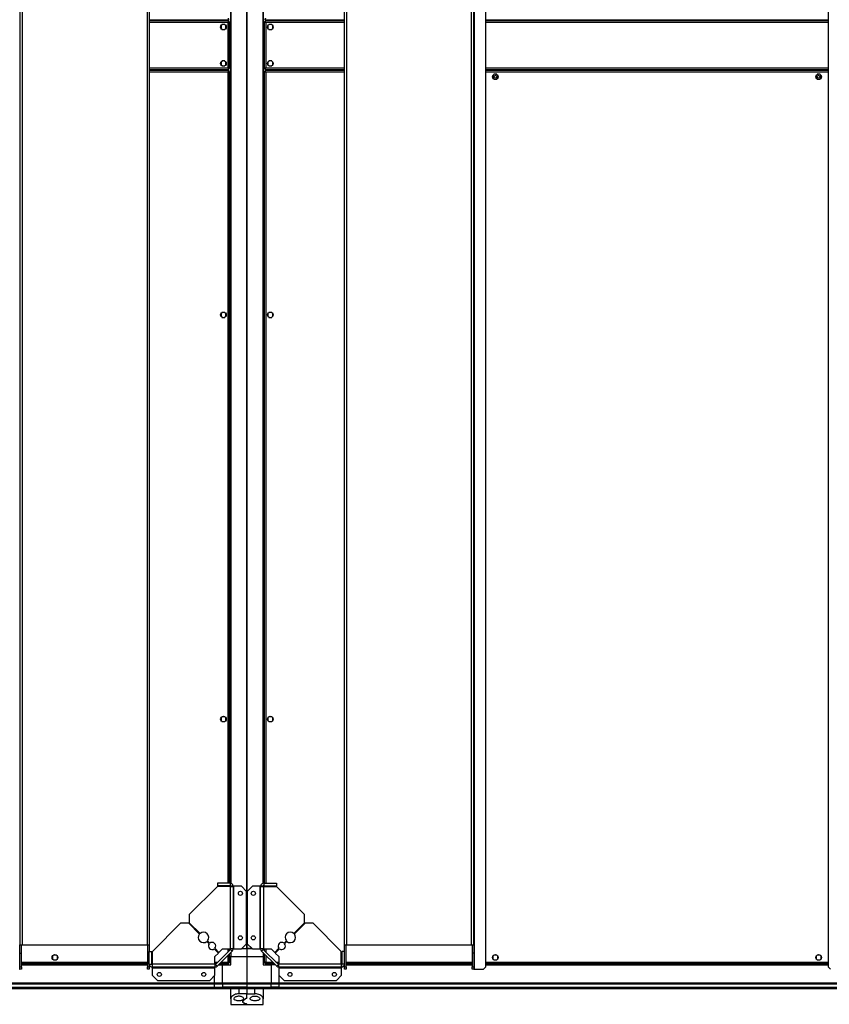
# Model space of a CAD drawing. Units: millimetres. Extents: x 881 to 16230, y 599 to 10375.
# Drawn here: x 13694 to 14696, y 7918 to 9136 of the extents above; entities that cross this region are included whole.
import ezdxf

# ---------------------------------------------------------------- set-up
doc = ezdxf.new("R2010")
doc.units = ezdxf.units.MM

msp = doc.modelspace()

# ---------------------------------------------------------------- linework, layer by layer
at = {"linetype": 'Continuous', "lineweight": 25}
for p, q in [((14256.9, 7961), (14256.9, 10247)), ((14271.2, 7963.9), (14271.2, 10244.2)), ((14694.6, 10244.2), (14694.6, 7963.9)), ((13975.4, 10221.5), (13975.4, 7986.5)), ((13975.4, 7986.5), (13975.4, 10221.5)), ((13694.6, 10217), (13694.6, 7991)), ((13697.3, 10217), (13697.3, 7991)), ((13851.9, 10217), (13851.9, 7991)), ((13854.6, 10217), (13854.6, 7991)), ((14096.2, 7991), (14096.2, 10217)), ((14098.9, 7991), (14098.9, 10217)), ((14253.5, 7991), (14253.5, 10217)), ((14256.2, 7991), (14256.2, 10217)), ((13955.1, 10140.8), (13955.1, 8067.3)), ((13955.4, 10140.9), (13955.4, 8067.2)), ((13995.4, 8067.2), (13995.4, 10140.9)), ((13995.8, 8067.3), (13995.8, 10140.8)), ((13854.6, 9135.5), (13952.9, 9135.5)), ((13933.9, 9135.5), (13933.9, 9134)), ((13933.9, 9135.5), (13933.9, 9134.8)), ((13934.9, 9135.5), (13934.9, 9134)), ((13935.4, 9134), (13935.4, 9135.5)), ((13952.9, 9135.5), (13952.9, 9136.5)), ((13997.9, 9135.5), (13997.9, 9136.5)), ((13997.9, 9135.5), (14096.2, 9135.5)), ((14015.4, 9135.5), (14015.4, 9134)), ((14015.9, 9135.5), (14015.9, 9134)), ((14016.9, 9135.5), (14016.9, 9134)), ((14016.9, 9134.8), (14016.9, 9135.5)), ((14271.2, 9135.5), (14694.6, 9135.5)), ((13933.9, 9134.8), (13854.6, 9134.8)), ((13952.9, 9134), (13854.6, 9134)), ((13952.1, 9132.2), (13854.6, 9132.2)), ((13933.9, 9134), (13933.9, 9134.8)), ((13943.4, 9128.3), (13943.4, 9124.7)), ((13948.2, 9129.5), (13944.6, 9129.5)), ((13944.6, 9123.5), (13948.2, 9123.5)), ((13949.4, 9124.7), (13949.4, 9128.3)), ((13952.1, 9075.8), (13952.1, 9132.2)), ((13952.9, 9134), (13952.9, 9133)), ((13953.9, 9133), (13952.9, 9133)), ((13953.9, 9075.1), (13953.9, 9133)), ((13996.9, 9133), (13996.9, 9075.1)), ((13996.9, 9133), (13997.9, 9133)), ((14096.2, 9134), (13997.9, 9134)), ((13997.9, 9134), (13997.9, 9133)), ((13998.7, 9132.2), (13998.7, 9075.8)), ((14096.2, 9132.2), (13998.7, 9132.2)), ((14001.4, 9128.3), (14001.4, 9124.7)), ((14006.2, 9129.5), (14002.6, 9129.5)), ((14002.6, 9123.5), (14006.2, 9123.5)), ((14007.4, 9124.7), (14007.4, 9128.3)), ((14016.9, 9134.8), (14016.9, 9134)), ((14096.2, 9134.8), (14016.9, 9134.8)), ((14694.6, 9134.8), (14271.2, 9134.8)), ((14694.6, 9134), (14271.2, 9134)), ((14694.6, 9132.2), (14271.2, 9132.2)), ((13854.6, 9075.8), (13952.1, 9075.8)), ((13943.4, 9083.3), (13943.4, 9079.7)), ((13948.2, 9084.5), (13944.6, 9084.5)), ((13944.6, 9078.5), (13948.2, 9078.5)), ((13949.4, 9079.7), (13949.4, 9083.3)), ((13953.9, 9075.1), (13952.9, 9075.1)), ((13952.9, 9074), (13952.9, 9075)), ((13996.9, 9075.1), (13997.9, 9075.1)), ((13997.9, 9074), (13997.9, 9075)), ((13998.7, 9075.8), (14096.2, 9075.8)), ((14001.4, 9083.3), (14001.4, 9079.7)), ((14006.2, 9084.5), (14002.6, 9084.5)), ((14002.6, 9078.5), (14006.2, 9078.5)), ((14007.4, 9079.7), (14007.4, 9083.3)), ((14271.2, 9075.8), (14694.6, 9075.8)), ((13854.6, 9074), (13952.9, 9074)), ((13854.6, 9073.2), (13933.9, 9073.2)), ((13952.9, 9072.5), (13854.6, 9072.5)), ((13952.1, 9070.7), (13854.6, 9070.7)), ((13933.9, 9072.5), (13933.9, 9074)), ((13933.9, 9073.2), (13933.9, 9074)), ((13933.9, 9073.2), (13933.9, 9072.5)), ((13934.9, 9072.5), (13934.9, 9074)), ((13935.4, 9072.5), (13935.4, 9074)), ((13952.1, 8067.3), (13952.1, 9070.7)), ((13952.9, 9072.5), (13952.9, 9071.5)), ((13952.9, 9071.5), (13952.9, 9071.5)), ((13952.9, 9071.5), (13952.9, 9071.5)), ((13953.9, 9071.5), (13952.9, 9071.5)), ((13953.9, 8067.3), (13953.9, 9071.5)), ((13996.9, 9071.5), (13996.9, 8067.3)), ((13996.9, 9071.5), (13997.9, 9071.5)), ((13997.9, 9074), (14096.2, 9074)), ((14096.2, 9072.5), (13997.9, 9072.5)), ((13997.9, 9072.5), (13997.9, 9071.5)), ((13997.9, 9071.5), (13997.9, 9071.5)), ((13998, 9071.5), (13997.9, 9071.5)), ((14096.2, 9070.7), (13998.7, 9070.7)), ((13998.7, 9070.7), (13998.7, 8067.3)), ((14015.4, 9074), (14015.4, 9072.5)), ((14015.9, 9072.5), (14015.9, 9074)), ((14016.9, 9072.5), (14016.9, 9074)), ((14016.9, 9074), (14016.9, 9073.2)), ((14016.9, 9072.5), (14016.9, 9073.2)), ((14016.9, 9073.2), (14096.2, 9073.2)), ((14271.2, 9074), (14694.6, 9074)), ((14271.2, 9073.2), (14694.6, 9073.2)), ((14694.6, 9072.5), (14271.2, 9072.5)), ((14694.6, 9070.7), (14271.2, 9070.7)), ((14279.9, 9066.8), (14279.9, 9063.2)), ((14284.7, 9068), (14281.1, 9068)), ((14281.1, 9062), (14284.7, 9062)), ((14285.9, 9063.2), (14285.9, 9066.8)), ((14679.9, 9066.8), (14679.9, 9063.2)), ((14684.7, 9068), (14681.1, 9068)), ((14681.1, 9062), (14684.7, 9062)), ((14685.9, 9063.2), (14685.9, 9066.8)), ((13943.4, 8772.1), (13943.4, 8768.5)), ((13948.2, 8773.3), (13944.6, 8773.3)), ((13949.4, 8768.5), (13949.4, 8772.1)), ((14001.4, 8772.1), (14001.4, 8768.5)), ((14006.2, 8773.3), (14002.6, 8773.3)), ((14007.4, 8768.5), (14007.4, 8772.1)), ((13944.6, 8767.3), (13948.2, 8767.3)), ((14002.6, 8767.3), (14006.2, 8767.3)), ((13943.4, 8272.1), (13943.4, 8268.5)), ((13948.2, 8273.3), (13944.6, 8273.3)), ((13949.4, 8268.5), (13949.4, 8272.1)), ((14001.4, 8272.1), (14001.4, 8268.5)), ((14006.2, 8273.3), (14002.6, 8273.3)), ((14007.4, 8268.5), (14007.4, 8272.1)), ((13944.6, 8267.3), (13948.2, 8267.3)), ((14002.6, 8267.3), (14006.2, 8267.3)), ((13938.9, 8063.3), (13904.1, 8028.5)), ((13954.6, 8067.3), (13938.9, 8067.3)), ((13938.9, 8067.3), (13938.9, 8064.3)), ((13954.6, 8064.3), (13938.9, 8064.3)), ((13954.6, 8063.3), (13938.9, 8063.3)), ((13952.1, 8063.3), (13952.1, 8064.3)), ((13953.9, 8063.3), (13953.9, 8064.3)), ((13954.6, 8067.3), (13954.6, 8064.3)), ((13954.6, 8063.3), (13954.6, 7986.1)), ((13955.1, 8064.2), (13955.1, 8063.4)), ((13958.4, 8063.5), (13955.4, 8063.5)), ((13958.4, 8063.5), (13958.4, 7986.1)), ((13959.2, 8063.5), (13958.4, 8063.5)), ((13959.2, 7986.1), (13959.2, 8063.5)), ((13968.6, 8063.5), (13959.2, 8063.5)), ((13974.9, 8057.2), (13968.6, 8063.5)), ((13982.3, 8063.5), (13975.9, 8057.2)), ((13991.6, 8063.5), (13982.3, 8063.5)), ((13991.6, 8063.5), (13991.6, 7986.1)), ((13992.4, 8063.5), (13991.6, 8063.5)), ((13992.4, 7986.1), (13992.4, 8063.5)), ((13995.4, 8063.5), (13992.4, 8063.5)), ((13995.8, 8063.4), (13995.8, 8064.2)), ((13996.2, 8067.3), (13996.2, 8064.3)), ((13996.2, 8067.3), (14011.9, 8067.3)), ((13996.2, 8064.3), (14011.9, 8064.3)), ((13996.2, 7986.1), (13996.2, 8063.3)), ((13996.2, 8063.3), (14011.9, 8063.3)), ((13996.9, 8064.3), (13996.9, 8063.3)), ((13998.7, 8064.3), (13998.7, 8063.3)), ((14011.9, 8067.3), (14011.9, 8064.3)), ((14046.7, 8028.5), (14011.9, 8063.3)), ((13974.9, 7992.5), (13974.9, 8057.2)), ((13975.9, 8057.2), (13975.9, 7992.5)), ((13904.1, 8028.5), (13904.1, 8018.5)), ((14046.7, 8018.5), (14046.7, 8028.5)), ((13893.4, 8017.8), (13858.6, 7983)), ((13903.4, 8017.8), (13893.4, 8017.8)), ((13916.7, 8004.5), (13903.4, 8017.8)), ((13904.1, 8018.5), (13917.4, 8005.2)), ((14033.4, 8005.2), (14046.7, 8018.5)), ((14047.4, 8017.8), (14034.1, 8004.5)), ((14057.4, 8017.8), (14047.4, 8017.8)), ((14092.2, 7983), (14057.4, 8017.8)), ((13694.6, 7991), (13697.3, 7991)), ((13694.6, 7981), (13694.6, 7991)), ((13696.6, 7981), (13696.6, 7991)), ((13697.3, 7991), (13851.9, 7991)), ((13851.9, 7991), (13854.6, 7991)), ((13852.6, 7991), (13852.6, 7963.9)), ((13854.6, 7991), (13854.6, 7983)), ((13928.8, 7992.5), (13925.9, 7995.4)), ((13926.6, 7996.1), (13929.5, 7993.2)), ((13968.6, 7986.1), (13974.9, 7992.5)), ((13975.9, 7992.5), (13982.3, 7986.1)), ((14021.4, 7993.2), (14024.3, 7996.1)), ((14025, 7995.4), (14022.1, 7992.5)), ((14096.2, 7991), (14098.9, 7991)), ((14096.2, 7983), (14096.2, 7991)), ((14098.2, 7963.9), (14098.2, 7991)), ((14098.9, 7991), (14253.5, 7991)), ((14253.5, 7991), (14256.2, 7991)), ((14254.2, 7991), (14254.2, 7981)), ((14256.2, 7991), (14256.2, 7981)), ((13694.6, 7981), (13696.6, 7981)), ((13694.6, 7963.9), (13694.6, 7981)), ((13696.6, 7963.9), (13696.6, 7981)), ((13739.7, 7978.5), (13736.1, 7978.5)), ((13854.6, 7967.3), (13854.6, 7983)), ((13854.6, 7983), (13857.6, 7983)), ((13857.6, 7967.3), (13857.6, 7983)), ((13858.6, 7967.3), (13858.6, 7983)), ((13940.2, 7981), (13935.1, 7986.2)), ((13935.8, 7986.9), (13940.9, 7981.7)), ((13935.9, 7976.7), (13940.2, 7981)), ((13955.2, 7985.5), (13936.4, 7966.8)), ((13957.3, 7983.4), (13938.6, 7964.7)), ((13940.9, 7981.7), (13945.3, 7986.1)), ((13945.3, 7986.1), (13954.6, 7986.1)), ((13952.1, 7982.5), (13952.1, 7986.1)), ((13952.1, 7969.8), (13952.1, 7978.2)), ((13953.9, 7984.3), (13953.9, 7986.1)), ((13953.9, 7969), (13953.9, 7980)), ((13958.4, 7986.1), (13954.6, 7986.1)), ((13957.3, 7983.4), (13955.2, 7985.5)), ((13955.4, 7981.5), (13955.4, 7976.5)), ((13958.4, 7986.1), (13959.2, 7986.1)), ((13959.2, 7986.1), (13968.6, 7986.1)), ((13969, 7986.5), (13975.4, 7986.5)), ((13981.9, 7986.5), (13975.4, 7986.5)), ((13975.4, 7986.5), (13981.9, 7986.5)), ((13975.4, 7986.5), (13975.4, 7976.5)), ((13982.3, 7986.1), (13991.6, 7986.1)), ((13991.6, 7986.1), (13992.4, 7986.1)), ((13996.2, 7986.1), (13992.4, 7986.1)), ((13995.7, 7985.5), (13993.6, 7983.4)), ((14012.3, 7964.7), (13993.6, 7983.4)), ((13995.4, 7981.5), (13995.4, 7976.5)), ((14014.4, 7966.8), (13995.7, 7985.5)), ((13996.2, 7986.1), (14005.6, 7986.1)), ((13996.9, 7986.1), (13996.9, 7984.3)), ((13996.9, 7980), (13996.9, 7969)), ((13998.7, 7986.1), (13998.7, 7982.5)), ((13998.7, 7978.2), (13998.7, 7969.8)), ((14005.6, 7986.1), (14009.9, 7981.7)), ((14009.9, 7981.7), (14015.1, 7986.9)), ((14015.8, 7986.2), (14010.6, 7981)), ((14010.6, 7981), (14015, 7976.7)), ((14092.2, 7967.3), (14092.2, 7983)), ((14093.2, 7967.3), (14093.2, 7983)), ((14096.2, 7983), (14093.2, 7983)), ((14096.2, 7967.3), (14096.2, 7983)), ((14256.2, 7981), (14254.2, 7981)), ((14254.2, 7981), (14254.2, 7963.9)), ((14256.2, 7981), (14256.2, 7963.9)), ((14284.7, 7978.5), (14281.1, 7978.5)), ((14684.7, 7978.5), (14681.1, 7978.5)), ((13696.6, 7969.8), (13852.6, 7969.8)), ((13696.6, 7968), (13852.6, 7968)), ((13696.6, 7966.9), (13852.6, 7966.9)), ((13696.6, 7966.5), (13852.6, 7966.5)), ((13734.9, 7977.3), (13734.9, 7973.7)), ((13736.1, 7972.5), (13739.7, 7972.5)), ((13740.9, 7973.7), (13740.9, 7977.3)), ((13854.6, 7967.3), (13854.6, 7963.9)), ((13854.6, 7967.3), (13857.6, 7967.3)), ((13854.6, 7966.9), (13854.7, 7966.9)), ((13854.6, 7966.5), (13854.8, 7966.5)), ((13857.6, 7969.8), (13858.6, 7969.8)), ((13857.6, 7968), (13858.6, 7968)), ((13857.8, 7966.9), (13858.6, 7966.9)), ((13858.4, 7966.5), (13858.4, 7963.5)), ((13935.9, 7967.3), (13858.6, 7967.3)), ((13935.9, 7967.3), (13935.9, 7976.7)), ((13935.9, 7969.8), (13939.5, 7969.8)), ((13935.9, 7968), (13937.7, 7968)), ((13935.9, 7967.3), (13935.9, 7963.5)), ((13936.4, 7966.8), (13938.6, 7964.7)), ((13940.4, 7966.5), (13945.4, 7966.5)), ((13941.9, 7968), (13952.9, 7968)), ((13943.7, 7969.8), (13952.1, 7969.8)), ((13945.4, 7968), (13945.4, 7966.5)), ((13945.4, 7944.3), (13945.4, 7966.5)), ((13945.4, 7966.5), (13955.4, 7966.5)), ((13952.9, 7969), (13952.9, 7969)), ((13953.9, 7969), (13952.9, 7969)), ((13952.9, 7969), (13952.9, 7969)), ((13952.9, 7968), (13952.9, 7969)), ((13955.4, 7976.5), (13953.9, 7976.5)), ((13955.4, 7976.5), (13975.4, 7976.5)), ((13955.4, 7966.5), (13955.4, 7976.5)), ((13975.4, 7976.5), (13975.4, 7944.3)), ((13975.4, 7976.5), (13995.4, 7976.5)), ((13995.4, 7976.5), (13995.4, 7966.5)), ((13996.9, 7976.5), (13995.4, 7976.5)), ((13995.4, 7966.5), (14005.4, 7966.5)), ((13996.9, 7969), (13997.9, 7969)), ((13997.9, 7969.1), (13997.9, 7969)), ((13997.9, 7969), (13998, 7969)), ((13997.9, 7968), (13997.9, 7969)), ((13997.9, 7968), (14008.9, 7968)), ((13998.7, 7969.8), (14007.1, 7969.8)), ((14005.4, 7966.5), (14005.4, 7968)), ((14005.4, 7966.5), (14005.4, 7944.3)), ((14010.4, 7966.5), (14005.4, 7966.5)), ((14011.4, 7969.8), (14015, 7969.8)), ((14012.3, 7964.7), (14014.4, 7966.8)), ((14013.2, 7968), (14015, 7968)), ((14015, 7976.7), (14015, 7967.3)), ((14092.2, 7967.3), (14015, 7967.3)), ((14015, 7963.5), (14015, 7967.3)), ((14092.2, 7969.8), (14093.2, 7969.8)), ((14092.2, 7968), (14093.2, 7968)), ((14092.3, 7966.9), (14093.1, 7966.9)), ((14092.4, 7963.5), (14092.4, 7966.5)), ((14096.2, 7967.3), (14093.2, 7967.3)), ((14096.1, 7966.9), (14096.2, 7966.9)), ((14096.1, 7966.5), (14096.2, 7966.5)), ((14096.2, 7963.9), (14096.2, 7967.3)), ((14098.2, 7969.8), (14254.2, 7969.8)), ((14098.2, 7968), (14254.2, 7968)), ((14098.2, 7966.9), (14254.2, 7966.9)), ((14098.2, 7966.5), (14254.2, 7966.5)), ((14271.2, 7969.8), (14694.6, 7969.8)), ((14271.2, 7968), (14694.6, 7968)), ((14271.2, 7966.9), (14694.6, 7966.9)), ((14271.2, 7966.5), (14694.6, 7966.5)), ((14279.9, 7977.3), (14279.9, 7973.7)), ((14281.1, 7972.5), (14284.7, 7972.5)), ((14285.9, 7973.7), (14285.9, 7977.3)), ((14679.9, 7977.3), (14679.9, 7973.7)), ((14681.1, 7972.5), (14684.7, 7972.5)), ((14685.9, 7973.7), (14685.9, 7977.3)), ((13693.9, 7961), (13694.6, 7961)), ((13694.6, 7963.9), (13696.6, 7963.9)), ((13694.6, 7961), (13694.6, 7963.9)), ((13696.6, 7961), (13694.6, 7961)), ((13696.6, 7963.9), (13696.6, 7961)), ((13852.6, 7963.9), (13854.6, 7963.9)), ((13852.6, 7961), (13852.6, 7963.9)), ((13854.6, 7961), (13852.6, 7961)), ((13854.6, 7963.9), (13854.6, 7961)), ((13935.9, 7963.5), (13858.4, 7963.5)), ((13858.4, 7963.5), (13858.4, 7962.7)), ((13858.4, 7962.7), (13935.9, 7962.7)), ((13858.4, 7962.7), (13858.4, 7953.4)), ((13935.9, 7962.7), (13935.9, 7963.5)), ((13935.9, 7953.4), (13935.9, 7962.7)), ((14092.4, 7963.5), (14015, 7963.5)), ((14015, 7963.5), (14015, 7962.7)), ((14015, 7962.7), (14092.4, 7962.7)), ((14015, 7962.7), (14015, 7953.4)), ((14092.4, 7962.7), (14092.4, 7963.5)), ((14092.4, 7953.4), (14092.4, 7962.7)), ((14096.2, 7963.9), (14098.2, 7963.9)), ((14096.2, 7961), (14096.2, 7963.9)), ((14098.2, 7961), (14096.2, 7961)), ((14098.2, 7963.9), (14098.2, 7961)), ((14254.2, 7963.9), (14256.2, 7963.9)), ((14254.2, 7961), (14254.2, 7963.9)), ((14256.2, 7961), (14254.2, 7961)), ((14256.2, 7963.9), (14256.2, 7961)), ((14256.2, 7961), (14256.9, 7961)), ((14256.9, 7961), (14268.3, 7961)), ((14268.3, 7961), (14271.2, 7963.9)), ((14694.6, 7963.9), (14697.5, 7961)), ((13140.4, 7944.3), (13935.4, 7944.3)), ((13935.4, 7942.3), (13140.4, 7942.3)), ((13858.4, 7953.4), (13864.8, 7947)), ((13864.8, 7947), (13929.5, 7947)), ((13929.5, 7947), (13935.9, 7953.4)), ((13935.4, 7944.3), (13935.4, 7953)), ((13935.4, 7944.3), (13945.4, 7944.3)), ((13935.4, 7942.3), (13935.4, 7944.3)), ((13945.4, 7942.3), (13935.4, 7942.3)), ((13935.4, 7938.8), (13935.4, 7942.3)), ((13945.4, 7942.3), (13945.4, 7944.3)), ((13945.4, 7944.3), (13975.4, 7944.3)), ((13975.4, 7942.3), (13945.4, 7942.3)), ((13945.4, 7942.3), (13945.4, 7938.8)), ((13975.4, 7944.3), (13975.4, 7942.3)), ((13975.4, 7944.3), (14005.4, 7944.3)), ((13975.4, 7942.3), (13975.4, 7938.8)), ((14005.4, 7942.3), (13975.4, 7942.3)), ((14005.4, 7944.3), (14005.4, 7942.3)), ((14005.4, 7944.3), (14015.4, 7944.3)), ((14005.4, 7938.8), (14005.4, 7942.3)), ((14015.4, 7942.3), (14005.4, 7942.3)), ((14015, 7953.4), (14021.4, 7947)), ((14015.4, 7944.3), (14015.4, 7953)), ((14015.4, 7944.3), (14950.4, 7944.3)), ((14015.4, 7942.3), (14015.4, 7944.3)), ((14950.4, 7942.3), (14015.4, 7942.3)), ((14015.4, 7938.8), (14015.4, 7942.3)), ((14021.4, 7947), (14086.1, 7947)), ((14086.1, 7947), (14092.4, 7953.4)), ((13140.4, 7938.8), (13935.4, 7938.8)), ((13140.4, 7938.5), (13935.4, 7938.5)), ((13935.4, 7936.5), (13140.4, 7936.5)), ((13935.4, 7938.8), (13945.4, 7938.8)), ((13935.4, 7938.5), (13935.4, 7938.8)), ((13935.4, 7938.5), (13945.4, 7938.5)), ((13935.4, 7936.5), (13935.4, 7938.5)), ((13945.4, 7936.5), (13935.4, 7936.5)), ((13975.4, 7938.8), (13945.4, 7938.8)), ((13945.4, 7938.8), (13945.4, 7938.5)), ((13945.4, 7938.5), (13975.4, 7938.5)), ((13945.4, 7936.5), (13945.4, 7938.5)), ((13975.4, 7936.5), (13945.4, 7936.5)), ((13955.4, 7924.5), (13955.4, 7936.5)), ((13965.4, 7936.5), (13965.4, 7930.5)), ((13975.4, 7930.5), (13965.4, 7930.5)), ((13975.4, 7938.8), (13975.4, 7938.5)), ((13975.4, 7938.8), (14005.4, 7938.8)), ((13975.4, 7938.5), (13975.4, 7936.5)), ((13975.4, 7938.5), (14005.4, 7938.5)), ((13975.4, 7936.5), (13975.4, 7930.5)), ((14005.4, 7936.5), (13975.4, 7936.5)), ((13975.4, 7930.5), (13985.4, 7930.5)), ((13975.4, 7925.7), (13975.4, 7930.5)), ((13985.4, 7930.5), (13985.4, 7936.5)), ((13995.4, 7936.5), (13995.4, 7924.5)), ((14005.4, 7938.5), (14005.4, 7938.8)), ((14015.4, 7938.8), (14005.4, 7938.8)), ((14005.4, 7938.5), (14005.4, 7936.5)), ((14005.4, 7938.5), (14015.4, 7938.5)), ((14015.4, 7936.5), (14005.4, 7936.5)), ((14015.4, 7938.8), (14950.4, 7938.8)), ((14015.4, 7938.5), (14015.4, 7938.8)), ((14015.4, 7938.5), (14950.4, 7938.5)), ((14015.4, 7936.5), (14015.4, 7938.5)), ((14950.4, 7936.5), (14015.4, 7936.5)), ((13955.4, 7924.5), (13955.4, 7917.5)), ((13955.4, 7917.5), (13975.4, 7917.5)), ((13970.4, 7920.9), (13970.4, 7920.6)), ((13975.4, 7917.5), (13975.4, 7917.6)), ((13975.4, 7917.5), (13995.4, 7917.5)), ((13995.4, 7917.5), (13995.4, 7924.5))]:
    msp.add_line(p, q, dxfattribs=at)
for centre, radius in [((13946.4, 9126.5), 3.5), ((14004.4, 9126.5), 3.5), ((13946.4, 9081.5), 3.5), ((14004.4, 9081.5), 3.5), ((14282.9, 9065), 3.5), ((14282.9, 9065), 1.75), ((14682.9, 9065), 3.5), ((14682.9, 9065), 1.75), ((13946.4, 8770.3), 3.5), ((14004.4, 8770.3), 3.5), ((13946.4, 8270.3), 3.5), ((14004.4, 8270.3), 3.5), ((13967.4, 8054.8), 2.5), ((13983.4, 8054.8), 2.5), ((13967.4, 7999.8), 2.5), ((13983.4, 7999.8), 2.5), ((13737.9, 7975.5), 3.5), ((14282.9, 7975.5), 3.5), ((14682.9, 7975.5), 3.5), ((13867.1, 7954.5), 2.5), ((13922.1, 7954.5), 2.5), ((14028.7, 7954.5), 2.5), ((14083.7, 7954.5), 2.5)]:
    msp.add_circle(centre, radius, dxfattribs=at)
for centre, radius, start, end in [((13921.7, 8000.3), 6.5, 139.4117, 310.5883), ((13921.7, 8000.3), 6.5, 319.4117, 130.5883), ((14029.2, 8000.3), 6.5, 49.4117, 220.5883), ((14029.2, 8000.3), 6.5, 229.4117, 40.5883), ((13932.3, 7989.7), 4.5, 141.3794, 308.6206), ((13932.3, 7989.7), 4.5, 321.3794, 128.6206), ((14018.6, 7989.7), 4.5, 51.3794, 218.6206), ((14018.6, 7989.7), 4.5, 231.3794, 38.6206), ((13954.6, 7986.1), 0.8, 315, 0), ((13954.6, 7986.1), 3.8, 315, 0), ((13996.2, 7986.1), 3.8, 180, 225), ((13996.2, 7986.1), 0.8, 180, 225), ((13935.9, 7967.3), 0.8, 270, 315), ((14015, 7967.3), 0.8, 225, 270), ((13935.9, 7967.3), 3.8, 270, 315), ((14015, 7967.3), 3.8, 225, 270)]:
    msp.add_arc(centre, radius, start, end, dxfattribs=at)
for points, knots in [([(13952.1, 9137.3), (13952.2, 9137.1), (13952.3, 9136.7), (13952.5, 9136.2), (13952.7, 9135.7), (13952.8, 9135.6), (13952.9, 9135.5), (13952.9, 9135.5)], [0, 0, 0, 0, 0.222969, 0.445912, 0.668838, 0.89187, 1, 1, 1, 1]), ([(13997.9, 9135.5), (13998, 9135.6), (13998.1, 9135.6), (13998.3, 9135.9), (13998.5, 9136.4), (13998.6, 9136.9), (13998.7, 9137.2), (13998.7, 9137.3)], [0, 0, 0, 0, 0.222932, 0.445911, 0.668869, 0.891829, 1, 1, 1, 1]), ([(13952.9, 9134), (13952.9, 9134), (13952.8, 9134), (13952.6, 9133.6), (13952.4, 9133.2), (13952.3, 9132.7), (13952.2, 9132.3), (13952.1, 9132.2)], [0, 0, 0, 0, 0.222944, 0.445923, 0.668882, 0.891879, 1, 1, 1, 1]), ([(13952.1, 9132.2), (13952.3, 9132.3), (13952.8, 9132.4), (13953.3, 9132.6), (13953.7, 9132.8), (13953.9, 9132.9), (13953.9, 9133), (13953.9, 9133)], [0, 0, 0, 0, 0.222939, 0.445891, 0.668825, 0.891876, 1, 1, 1, 1]), ([(13952.9, 9133), (13952.9, 9133), (13952.7, 9133), (13952.5, 9132.8), (13952.3, 9132.5), (13952.2, 9132.3), (13952.1, 9132.2)], [0, 0, 0, 0, 0.275407, 0.529475, 0.783422, 1, 1, 1, 1]), ([(13952.1, 9132.2), (13952.3, 9132.3), (13952.5, 9132.5), (13952.7, 9132.7), (13952.9, 9132.8), (13952.9, 9133), (13952.9, 9133)], [0, 0, 0, 0, 0.275322, 0.529359, 0.783315, 1, 1, 1, 1]), ([(13996.9, 9133), (13997, 9133), (13997, 9132.9), (13997.3, 9132.7), (13997.8, 9132.5), (13998.3, 9132.4), (13998.6, 9132.3), (13998.7, 9132.2)], [0, 0, 0, 0, 0.222922, 0.445919, 0.668873, 0.891842, 1, 1, 1, 1]), ([(13998.7, 9132.2), (13998.7, 9132.5), (13998.6, 9132.9), (13998.4, 9133.4), (13998.2, 9133.8), (13998.1, 9134), (13998, 9134), (13997.9, 9134)], [0, 0, 0, 0, 0.222931, 0.44592, 0.668847, 0.89188, 1, 1, 1, 1]), ([(13997.9, 9133), (13998, 9133), (13998, 9132.8), (13998.2, 9132.6), (13998.4, 9132.4), (13998.6, 9132.3), (13998.7, 9132.2)], [0, 0, 0, 0, 0.275364, 0.529432, 0.783379, 1, 1, 1, 1]), ([(13998.7, 9132.2), (13998.7, 9132.4), (13998.5, 9132.6), (13998.3, 9132.8), (13998.1, 9133), (13998, 9133), (13997.9, 9133)], [0, 0, 0, 0, 0.2753616, 0.5293533, 0.7833494, 1, 1, 1, 1]), ([(13952.1, 9075.8), (13952.2, 9075.6), (13952.3, 9075.2), (13952.5, 9074.7), (13952.7, 9074.2), (13952.8, 9074.1), (13952.9, 9074), (13952.9, 9074)], [0, 0, 0, 0, 0.222969, 0.445912, 0.668838, 0.89187, 1, 1, 1, 1]), ([(13953.9, 9075.1), (13953.9, 9075.1), (13953.9, 9075.2), (13953.5, 9075.4), (13953.1, 9075.6), (13952.5, 9075.7), (13952.2, 9075.8), (13952.1, 9075.8)], [0, 0, 0, 0, 0.2229311, 0.445936, 0.6688996, 0.8918658, 1, 1, 1, 1]), ([(13952.1, 9075.8), (13952.2, 9075.7), (13952.3, 9075.5), (13952.6, 9075.2), (13952.7, 9075.1), (13952.9, 9075), (13952.9, 9075)], [0, 0, 0, 0, 0.2753699, 0.5293907, 0.7833297, 1, 1, 1, 1]), ([(13952.9, 9075.1), (13952.9, 9075.1), (13952.9, 9075.3), (13952.7, 9075.5), (13952.4, 9075.7), (13952.2, 9075.8), (13952.1, 9075.8)], [0, 0, 0, 0, 0.275377, 0.529418, 0.783436, 1, 1, 1, 1]), ([(13998.7, 9075.8), (13998.5, 9075.8), (13998.1, 9075.7), (13997.6, 9075.5), (13997.1, 9075.3), (13997, 9075.2), (13996.9, 9075.1), (13996.9, 9075.1)], [0, 0, 0, 0, 0.22298, 0.445923, 0.668849, 0.891881, 1, 1, 1, 1]), ([(13997.9, 9074), (13998, 9074.1), (13998.1, 9074.1), (13998.3, 9074.4), (13998.5, 9074.9), (13998.6, 9075.4), (13998.7, 9075.7), (13998.7, 9075.8)], [0, 0, 0, 0, 0.2229224, 0.4459185, 0.6688735, 0.8918309, 1, 1, 1, 1]), ([(13997.9, 9075), (13998, 9075.1), (13998.2, 9075.1), (13998.4, 9075.3), (13998.6, 9075.6), (13998.7, 9075.7), (13998.7, 9075.8)], [0, 0, 0, 0, 0.275359, 0.529382, 0.783383, 1, 1, 1, 1]), ([(13998.7, 9075.8), (13998.6, 9075.8), (13998.4, 9075.6), (13998.1, 9075.4), (13998, 9075.2), (13997.9, 9075.1), (13997.9, 9075.1)], [0, 0, 0, 0, 0.275413, 0.529434, 0.783373, 1, 1, 1, 1]), ([(13952.9, 9072.5), (13952.9, 9072.5), (13952.8, 9072.5), (13952.6, 9072.1), (13952.4, 9071.7), (13952.3, 9071.2), (13952.2, 9070.8), (13952.1, 9070.7)], [0, 0, 0, 0, 0.222942, 0.445947, 0.668911, 0.891877, 1, 1, 1, 1]), ([(13952.1, 9070.7), (13952.3, 9070.8), (13952.8, 9070.9), (13953.3, 9071.1), (13953.7, 9071.3), (13953.9, 9071.4), (13953.9, 9071.5), (13953.9, 9071.5)], [0, 0, 0, 0, 0.222939, 0.445891, 0.668825, 0.891865, 1, 1, 1, 1]), ([(13952.9, 9071.5), (13952.9, 9071.5), (13952.7, 9071.5), (13952.5, 9071.3), (13952.3, 9071), (13952.2, 9070.8), (13952.1, 9070.7)], [0, 0, 0, 0, 0.275431, 0.529468, 0.783482, 1, 1, 1, 1]), ([(13952.1, 9070.7), (13952.3, 9070.8), (13952.5, 9071), (13952.7, 9071.2), (13952.9, 9071.3), (13952.9, 9071.5), (13952.9, 9071.5)], [0, 0, 0, 0, 0.275322, 0.529359, 0.783315, 1, 1, 1, 1]), ([(13996.9, 9071.5), (13997, 9071.5), (13997, 9071.4), (13997.3, 9071.2), (13997.8, 9071), (13998.3, 9070.9), (13998.6, 9070.8), (13998.7, 9070.7)], [0, 0, 0, 0, 0.222922, 0.44593, 0.668884, 0.891842, 1, 1, 1, 1]), ([(13998.7, 9070.7), (13998.7, 9071), (13998.6, 9071.4), (13998.4, 9071.9), (13998.2, 9072.3), (13998.1, 9072.5), (13998, 9072.5), (13997.9, 9072.5)], [0, 0, 0, 0, 0.222936, 0.445896, 0.668853, 0.891878, 1, 1, 1, 1]), ([(13998.7, 9070.7), (13998.7, 9070.9), (13998.5, 9071.1), (13998.3, 9071.3), (13998.1, 9071.5), (13998, 9071.5), (13997.9, 9071.5)], [0, 0, 0, 0, 0.2753616, 0.5293533, 0.7833494, 1, 1, 1, 1]), ([(13997.9, 9071.5), (13998, 9071.5), (13998, 9071.3), (13998.2, 9071.1), (13998.4, 9070.9), (13998.6, 9070.8), (13998.7, 9070.7)], [0, 0, 0, 0, 0.275407, 0.529432, 0.783422, 1, 1, 1, 1]), ([(13958.4, 8063.5), (13958.4, 8064), (13958.3, 8065), (13957.4, 8066.3), (13956.1, 8067.2), (13955.1, 8067.3), (13954.6, 8067.3)], [0, 0, 0, 0, 0.250003, 0.500003, 0.749993, 1, 1, 1, 1]), ([(13955.4, 8063.5), (13955.4, 8063.6), (13955.4, 8063.9), (13955.2, 8064.1), (13955, 8064.3), (13954.7, 8064.3), (13954.6, 8064.3)], [0, 0, 0, 0, 0.249988, 0.500024, 0.749998, 1, 1, 1, 1]), ([(13954.6, 8063.3), (13955.1, 8063.4), (13956.1, 8063.4), (13957.4, 8063.4), (13958.3, 8063.5), (13958.4, 8063.5), (13958.4, 8063.5)], [0, 0, 0, 0, 0.2500108, 0.5000004, 0.7499733, 1, 1, 1, 1]), ([(13996.2, 8067.3), (13995.7, 8067.3), (13994.7, 8067.2), (13993.5, 8066.3), (13992.6, 8065), (13992.5, 8064), (13992.4, 8063.5)], [0, 0, 0, 0, 0.250007, 0.499997, 0.749997, 1, 1, 1, 1]), ([(13992.4, 8063.5), (13992.5, 8063.5), (13992.6, 8063.5), (13993.5, 8063.4), (13994.7, 8063.4), (13995.7, 8063.4), (13996.2, 8063.3)], [0, 0, 0, 0, 0.2500267, 0.4999996, 0.7499892, 1, 1, 1, 1]), ([(13996.2, 8064.3), (13996.1, 8064.3), (13995.9, 8064.3), (13995.7, 8064.1), (13995.5, 8063.9), (13995.4, 8063.6), (13995.4, 8063.5)], [0, 0, 0, 0, 0.250002, 0.499976, 0.750012, 1, 1, 1, 1]), ([(13854.6, 7967.3), (13854.7, 7966.8), (13854.8, 7965.8), (13855.7, 7964.6), (13856.9, 7963.7), (13857.9, 7963.6), (13858.4, 7963.5)], [0, 0, 0, 0, 0.250003, 0.500003, 0.749994, 1, 1, 1, 1]), ([(13857.6, 7967.3), (13857.6, 7967.2), (13857.7, 7967), (13857.9, 7966.8), (13858.1, 7966.6), (13858.3, 7966.6), (13858.4, 7966.5)], [0, 0, 0, 0, 0.250018, 0.500021, 0.750026, 1, 1, 1, 1]), ([(13858.4, 7963.5), (13858.5, 7963.6), (13858.5, 7963.7), (13858.5, 7964.6), (13858.6, 7965.8), (13858.6, 7966.8), (13858.6, 7967.3)], [0, 0, 0, 0, 0.250024, 0.499997, 0.749996, 1, 1, 1, 1]), ([(13952.1, 7969.8), (13952.2, 7969.6), (13952.3, 7969.2), (13952.5, 7968.7), (13952.7, 7968.2), (13952.8, 7968.1), (13952.9, 7968), (13952.9, 7968)], [0, 0, 0, 0, 0.222952, 0.445906, 0.668837, 0.891869, 1, 1, 1, 1]), ([(13952.1, 7969.8), (13952.2, 7969.7), (13952.3, 7969.5), (13952.6, 7969.2), (13952.7, 7969.1), (13952.9, 7969), (13952.9, 7969)], [0, 0, 0, 0, 0.275332, 0.529363, 0.783313, 1, 1, 1, 1]), ([(13953.9, 7969), (13953.9, 7969.1), (13953.9, 7969.2), (13953.5, 7969.4), (13953.1, 7969.6), (13952.5, 7969.7), (13952.2, 7969.8), (13952.1, 7969.8)], [0, 0, 0, 0, 0.2229311, 0.4459373, 0.6689038, 0.8918726, 1, 1, 1, 1]), ([(13952.9, 7969), (13952.9, 7969.1), (13952.9, 7969.3), (13952.7, 7969.5), (13952.4, 7969.7), (13952.2, 7969.8), (13952.1, 7969.8)], [0, 0, 0, 0, 0.275388, 0.529418, 0.783452, 1, 1, 1, 1]), ([(13998.7, 7969.8), (13998.5, 7969.8), (13998.1, 7969.7), (13997.6, 7969.5), (13997.1, 7969.3), (13997, 7969.2), (13996.9, 7969.1), (13996.9, 7969)], [0, 0, 0, 0, 0.22297, 0.445915, 0.668843, 0.891878, 1, 1, 1, 1]), ([(13997.9, 7968), (13998, 7968.1), (13998.1, 7968.1), (13998.3, 7968.4), (13998.5, 7968.9), (13998.6, 7969.4), (13998.7, 7969.7), (13998.7, 7969.8)], [0, 0, 0, 0, 0.222927, 0.4459195, 0.6688782, 0.8918486, 1, 1, 1, 1]), ([(13997.9, 7969), (13998, 7969.1), (13998.2, 7969.1), (13998.4, 7969.3), (13998.6, 7969.6), (13998.7, 7969.7), (13998.7, 7969.8)], [0, 0, 0, 0, 0.275365, 0.529425, 0.783395, 1, 1, 1, 1]), ([(13998.7, 7969.8), (13998.6, 7969.8), (13998.4, 7969.6), (13998.1, 7969.4), (13998, 7969.2), (13997.9, 7969.1), (13997.9, 7969)], [0, 0, 0, 0, 0.275386, 0.529396, 0.783351, 1, 1, 1, 1]), ([(14092.2, 7967.3), (14092.3, 7966.8), (14092.3, 7965.8), (14092.3, 7964.6), (14092.4, 7963.7), (14092.4, 7963.6), (14092.4, 7963.5)], [0, 0, 0, 0, 0.250004, 0.500003, 0.749976, 1, 1, 1, 1]), ([(14092.4, 7963.5), (14092.9, 7963.6), (14093.9, 7963.7), (14095.2, 7964.6), (14096.1, 7965.8), (14096.2, 7966.8), (14096.2, 7967.3)], [0, 0, 0, 0, 0.250006, 0.499997, 0.749997, 1, 1, 1, 1]), ([(14092.4, 7966.5), (14092.5, 7966.6), (14092.8, 7966.6), (14093, 7966.8), (14093.2, 7967), (14093.2, 7967.2), (14093.2, 7967.3)], [0, 0, 0, 0, 0.249967, 0.500043, 0.749988, 1, 1, 1, 1]), ([(13965.4, 7930.5), (13964.5, 7930.5), (13962.5, 7930.4), (13959.9, 7929.4), (13957.6, 7928.1), (13956.2, 7926.7), (13955.5, 7925.5), (13955.5, 7924.8), (13955.4, 7924.5)], [0, 0, 0, 0, 0.172885, 0.345168, 0.53199, 0.752763, 0.876401, 1, 1, 1, 1]), ([(13995.4, 7924.5), (13995.4, 7924.8), (13995.3, 7925.5), (13994.8, 7926.5), (13993.9, 7927.5), (13992.5, 7928.6), (13990.3, 7929.7), (13987.7, 7930.4), (13986.1, 7930.5), (13985.4, 7930.5)], [0, 0, 0, 0, 0.123783, 0.251197, 0.374955, 0.502359, 0.71114, 0.8866, 1, 1, 1, 1]), ([(13965.4, 7921.9), (13966.1, 7921.9), (13967.4, 7922), (13969.1, 7922.3), (13970.4, 7922.9), (13971.3, 7923.7), (13971.6, 7924.6), (13971.1, 7925.7), (13969.8, 7926.8), (13968, 7927.6), (13965.9, 7927.9), (13964, 7927.8), (13962.4, 7927.4), (13961, 7926.7), (13959.9, 7925.8), (13959.3, 7924.7), (13959.6, 7923.6), (13960.6, 7922.8), (13962.3, 7922.2), (13964, 7921.9), (13965.1, 7921.9), (13965.4, 7921.9)], [0, 0, 0, 0, 0.0481188, 0.0962001, 0.1453552, 0.1975079, 0.2539027, 0.314882, 0.3783709, 0.4388565, 0.4909371, 0.535787, 0.5791604, 0.6260495, 0.679408, 0.7395141, 0.8029625, 0.8643782, 0.9206201, 0.9720373, 1, 1, 1, 1]), ([(13973, 7918.6), (13972.7, 7918.7), (13972.1, 7918.8), (13971.2, 7919.2), (13970.6, 7919.8), (13970.4, 7920.5), (13970.5, 7921.4), (13971.1, 7922.3), (13972.1, 7923.2), (13973.3, 7924.1), (13974.3, 7924.7), (13974.9, 7925)], [0, 0, 0, 0, 0.056565, 0.173275, 0.290011, 0.408355, 0.526734, 0.651426, 0.776148, 0.888077, 1, 1, 1, 1]), ([(13974.9, 7925), (13974.3, 7924.7), (13973.3, 7924.1), (13972, 7923.2), (13971, 7922.2), (13970.5, 7921.2), (13970.4, 7920.3), (13970.8, 7919.6), (13971.6, 7919), (13972.5, 7918.7), (13973, 7918.6)], [0, 0, 0, 0, 0.114124, 0.228255, 0.361973, 0.495664, 0.628473, 0.761235, 0.880622, 1, 1, 1, 1]), ([(13973, 7918.6), (13973.4, 7918.5), (13974.2, 7918.2), (13975.2, 7917.9), (13975.3, 7917.7), (13975.4, 7917.6)], [0, 0, 0, 0, 0.282871, 0.573763, 1, 1, 1, 1]), ([(13975.4, 7917.6), (13975.4, 7917.7), (13975.3, 7917.8), (13974.6, 7918.1), (13973.6, 7918.4), (13973, 7918.6)], [0, 0, 0, 0, 0.282551, 0.573505, 1, 1, 1, 1]), ([(13975.4, 7925.7), (13975.4, 7925.6), (13975.4, 7925.3), (13975, 7925.1), (13974.9, 7925)], [0, 0, 0, 0, 0.4860137, 1, 1, 1, 1]), ([(13974.9, 7925), (13975, 7925.1), (13975.3, 7925.3), (13975.4, 7925.5), (13975.4, 7925.7), (13975.4, 7925.7)], [0, 0, 0, 0, 0.447101, 0.892753, 1, 1, 1, 1]), ([(13985.4, 7927.8), (13984.8, 7927.8), (13983.6, 7927.7), (13982, 7927.2), (13980.6, 7926.5), (13979.7, 7925.5), (13979.3, 7924.4), (13979.8, 7923.4), (13981, 7922.6), (13982.8, 7922.1), (13984.8, 7921.9), (13986.7, 7921.9), (13988.5, 7922.2), (13990, 7922.7), (13991.1, 7923.4), (13991.5, 7924.3), (13991.3, 7925.4), (13990.3, 7926.5), (13988.7, 7927.3), (13987, 7927.8), (13985.9, 7927.8), (13985.4, 7927.8)], [0, 0, 0, 0, 0.045377, 0.090639, 0.138874, 0.194045, 0.255446, 0.318863, 0.379114, 0.433997, 0.484484, 0.532565, 0.580065, 0.62856, 0.679544, 0.734412, 0.793927, 0.857014, 0.919259, 0.965816, 1, 1, 1, 1])]:
    msp.add_open_spline(points, degree=3, knots=knots, dxfattribs=at)

doc.saveas('drawing.dxf')
